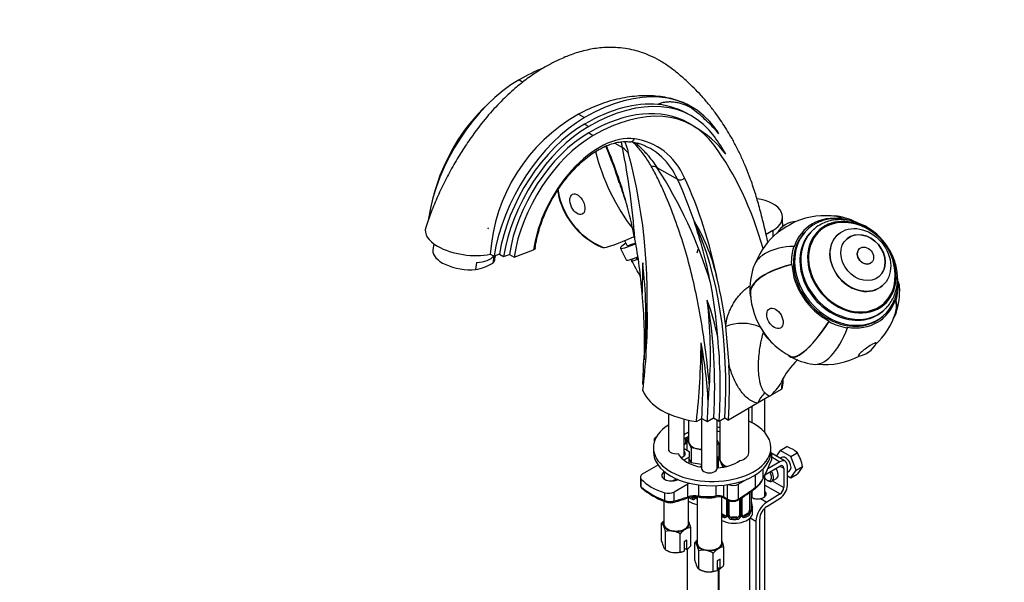
# Paper-space layout 'Layout1' of a CAD drawing. Units: millimetres. Extents: x 0 to 1356, y 0 to 2179.
# Drawn here: x 0 to 377, y 418 to 633 of the extents above; entities that cross this region are included whole.
import ezdxf
from ezdxf import colors
from ezdxf.entities.mleader import LeaderData, LeaderLine
from ezdxf.math import Vec2, Vec3

# ---------------------------------------------------------------- set-up
doc = ezdxf.new("R2010")
doc.units = ezdxf.units.MM
doc.layers.add('DV7_Défaut', color=7, linetype='Continuous')
doc.layers.add('Défaut', color=7, linetype='Continuous')

# ---------------------------------------------------------------- blocks, each defined once
blk = doc.blocks.new('_DOT')
at = {"color": 0}
blk.add_line((0, 0), (-1, 0), dxfattribs=at)
at = {"color": 0, "const_width": 0.333}
blk.add_lwpolyline([(-0.1665, 0, 1), (0.1665, 0, 1)], format="xyb", close=True, dxfattribs=at)
blk = doc.blocks.new('SE6')
at = {"layer": 'DV7_Défaut', "color": 7, "linetype": 'Continuous'}
for p, q in [((191.28, 610.46), (192.81, 609.58)), ((257.48, 600.04), (257.25, 600.17)), ((214.07, 597.31), (216.38, 595.97)), ((257.57, 596.53), (256.85, 596.94)), ((216.38, 593.52), (217.98, 592.6)), ((257.83, 592.91), (256.07, 593.93)), ((217.98, 590.15), (219.74, 589.13)), ((227.95, 586.25), (230.91, 584.55)), ((244.11, 576.93), (252, 572.37)), ((229.36, 573.17), (229.35, 573.17)), ((258.33, 556.44), (258.34, 556.43)), ((292.23, 555.42), (292.23, 557.89)), ((315.08, 557.42), (315.09, 557.19)), ((288.57, 552.78), (285.93, 551.26)), ((288.57, 552.78), (288.57, 550.4)), ((302.31, 553.61), (301.86, 553.23)), ((304.32, 553.36), (303.95, 553.04)), ((306.8, 552.83), (305.91, 552.08)), ((313.62, 551.41), (313.6, 551.39)), ((158.65, 547.68), (158.31, 545.2)), ((231.69, 548.89), (232.55, 547.17)), ((180.27, 543.72), (181.71, 542.9)), ((183.8, 543.68), (181.71, 542.9)), ((183.8, 543.68), (185.39, 542.76)), ((185.39, 542.76), (187.6, 543.58)), ((187.6, 543.58), (189.37, 542.56)), ((189.37, 542.56), (196.89, 545.37)), ((223.4, 546.37), (223.21, 546.28)), ((230.09, 545.94), (232.32, 541.49)), ((259.5, 544.28), (259.95, 545.61)), ((296.5, 546.69), (296.71, 546.58)), ((321.73, 545.83), (321.71, 545.81)), ((175.01, 540.5), (174.63, 537.8)), ((181.68, 542.91), (181.31, 540.29)), ((182.07, 541.87), (182.25, 543.1)), ((236.06, 542.38), (236.16, 542.18)), ((295.61, 539.72), (295.83, 539.68)), ((326.24, 540.47), (326.25, 540.49)), ((330.42, 531.56), (330.44, 531.58)), ((329.85, 523.87), (330.74, 524.62)), ((335.7, 526.23), (335.48, 526.34)), ((330.47, 521.77), (330.85, 522.09)), ((310.05, 517.88), (310.12, 518.08)), ((330.33, 519.69), (330.78, 520.06)), ((270.52, 516.04), (270.47, 516.46)), ((271.72, 501.34), (270.52, 516.04)), ((317.12, 515.5), (317.11, 515.73)), ((292.47, 495.1), (292.44, 496.1)), ((238.96, 493.74), (238.67, 493.91)), ((291.99, 492.04), (287.29, 489.32)), ((291.99, 492.04), (291.93, 493.41)), ((282.69, 486.67), (271.51, 480.21)), ((287.29, 489.32), (282.69, 486.67)), ((285.45, 475.42), (285.45, 488.26)), ((279.26, 467.63), (279.26, 484.69)), ((280.45, 485.38), (280.45, 479.26)), ((248.48, 482.63), (248.48, 469.06)), ((254.48, 466.39), (254.48, 480.57)), ((256.24, 480.17), (256.24, 472.12)), ((259.24, 479.67), (261.28, 480.85)), ((261.21, 480.81), (261.21, 461.71)), ((261.28, 480.85), (263.4, 479.63)), ((263.4, 479.63), (265.84, 481.04)), ((265.84, 481.04), (267.96, 479.81)), ((267.21, 461.71), (267.21, 480.24)), ((267.24, 472.12), (267.24, 480.23)), ((267.96, 479.81), (270.08, 481.04)), ((268.26, 479.98), (268.26, 465.18)), ((270.08, 481.04), (271.51, 480.21)), ((243, 472.63), (243, 471.51)), ((243.88, 473.86), (244.02, 473.94)), ((255.17, 471.53), (255.17, 473.34)), ((255.17, 471.53), (255.6, 471.81)), ((255.6, 473.07), (256.24, 473.44)), ((256.42, 471.3), (255.6, 473.07)), ((255.6, 473.07), (255.6, 468.73)), ((267.24, 472.54), (267.87, 471.18)), ((242.77, 469.67), (242.77, 468.04)), ((254.48, 469.37), (256.47, 468.23)), ((257.25, 469.53), (256.42, 471.3)), ((256.47, 468.23), (256.47, 466.02)), ((260.31, 469.06), (257.25, 469.53)), ((257.25, 469.53), (257.25, 463.82)), ((261.21, 468.92), (260.31, 469.06)), ((267.87, 471.18), (267.21, 470.79)), ((267.87, 471.18), (267.87, 466.28)), ((287.77, 468.04), (287.77, 469.67)), ((291.32, 468.6), (289.81, 466.44)), ((291.32, 468.6), (293.81, 470.03)), ((295.41, 466.24), (291.32, 468.6)), ((256.47, 466.02), (254.46, 464.86)), ((256.47, 463.65), (256.47, 466.02)), ((257.25, 463.82), (256.47, 465.49)), ((267.62, 465.32), (267.21, 465.08)), ((267.62, 466.13), (268.26, 466.5)), ((268.44, 464.36), (267.62, 466.13)), ((267.62, 466.13), (267.62, 461.91)), ((269.27, 462.59), (268.44, 464.36)), ((291.24, 464.26), (286.54, 461.54)), ((288.08, 467.12), (287.58, 466.37)), ((287.74, 467.32), (288.08, 467.12)), ((293.24, 464.46), (287.76, 467.62)), ((288.08, 465.01), (288.08, 467.12)), ((288.08, 466.09), (291.24, 464.26)), ((291.87, 465.94), (291.27, 465.59)), ((295.41, 466.24), (297.89, 467.68)), ((297.45, 460.98), (295.41, 466.24)), ((238.63, 459.6), (243.91, 462.65)), ((247.06, 457.53), (247.06, 460.41)), ((261.21, 463.2), (257.25, 463.82)), ((260.58, 462.27), (261.21, 462.64)), ((267.21, 462.02), (267.44, 461.89)), ((270.51, 462.4), (269.27, 462.59)), ((269.27, 462.59), (269.27, 462.14)), ((284.78, 457.83), (284.78, 461.57)), ((285.5, 459.31), (291.24, 462.62)), ((291.24, 462.62), (292.66, 461.81)), ((292.66, 461.81), (292.66, 454.36)), ((294.07, 455.17), (294.07, 462.62)), ((294.07, 460.28), (294.87, 460.74)), ((295.41, 458.08), (297.45, 460.98)), ((297.45, 460.98), (299.93, 462.42)), ((237.76, 458.38), (237.76, 455.31)), ((238.1, 454.64), (238.1, 457.58)), ((278.64, 457.59), (275.34, 455.69)), ((281.91, 454.48), (281.91, 459.3)), ((285.45, 450.92), (285.45, 459.2)), ((286.29, 457.21), (286.65, 457.01)), ((288.15, 456.86), (289.92, 457.88)), ((288.23, 456.91), (292.66, 454.36)), ((294.07, 458.85), (295.41, 458.08)), ((295.41, 458.08), (297.89, 459.51)), ((255.93, 455.71), (250.65, 452.66)), ((250.65, 449.24), (250.65, 452.66)), ((255.93, 450.86), (255.93, 455.71)), ((260.12, 451.12), (260.12, 455.4)), ((266.79, 451.22), (266.79, 455.08)), ((269.68, 450.79), (269.68, 455.3)), ((271.1, 449.97), (271.1, 455.49)), ((275.34, 449.99), (275.34, 455.69)), ((280.17, 452.9), (280.17, 445.76)), ((280.28, 445.92), (280.28, 452.97)), ((280.31, 446), (280.31, 452.99)), ((280.45, 453.09), (280.45, 450.73)), ((285.45, 455.3), (291.29, 451.93)), ((246.73, 449.22), (246.73, 440.49)), ((246.95, 449.14), (247.28, 449.01)), ((247.16, 449.41), (247.16, 452.35)), ((256.23, 440.49), (256.23, 450.51)), ((258.06, 450.57), (257.73, 450.76)), ((258.06, 450.57), (257.83, 450.44)), ((259.19, 450.56), (259.19, 450.78)), ((259.46, 450.76), (259.46, 433.14)), ((268.96, 433.14), (268.96, 450.69)), ((269.68, 450.79), (271.1, 449.97)), ((269.89, 450.33), (271.31, 449.52)), ((270.7, 449.87), (270.7, 443.9)), ((270.94, 449.73), (270.94, 443.68)), ((271.22, 443.62), (271.22, 449.57)), ((271.76, 443.81), (271.76, 449.32)), ((275.76, 449.92), (275.76, 443.81)), ((276.3, 450.26), (276.3, 443.62)), ((276.57, 443.68), (276.57, 450.43)), ((276.81, 443.9), (276.81, 450.58)), ((279.56, 452.47), (279.56, 445.67)), ((283.77, 450.16), (286.16, 448.78)), ((291.29, 451.93), (286.16, 448.78)), ((286.21, 447.17), (291.34, 450.33)), ((280.76, 444.77), (280.76, 446.24)), ((285.45, 346.31), (285.45, 446.59)), ((270.08, 443.63), (268.96, 444.28)), ((270.08, 443.63), (269.85, 443.5)), ((272.76, 442.99), (272.76, 442.8)), ((274.76, 442.99), (272.76, 442.99)), ((274.76, 442.99), (274.76, 442.8)), ((278.85, 444.45), (277.43, 443.63)), ((277.43, 443.63), (277.66, 443.5)), ((278.85, 444.45), (279.08, 444.31)), ((279.76, 196.56), (279.76, 442.69)), ((279.85, 442.79), (282.06, 441.51)), ((282.06, 441.51), (282.06, 344.76)), ((283.47, 343.95), (283.47, 442.33)), ((245.91, 433.81), (245.91, 440.72)), ((257.06, 432.09), (257.06, 438.99)), ((247.4, 430.59), (247.4, 437.5)), ((252.98, 429.73), (252.98, 436.63)), ((255.55, 434.26), (254.49, 433.65)), ((255.55, 430.63), (255.55, 434.26)), ((247.4, 430.59), (247.95, 430.28)), ((254.49, 430.02), (254.45, 430)), ((254.49, 433.65), (254.49, 430.02)), ((254.49, 431.2), (255.51, 430.61)), ((255.51, 430.61), (255.55, 430.63)), ((255.74, 430.8), (255.74, 332.04)), ((258.63, 426.47), (258.63, 433.37)), ((260.13, 423.25), (260.13, 430.15)), ((269.79, 424.74), (269.79, 431.64)), ((265.71, 422.38), (265.71, 429.29)), ((268.28, 426.91), (267.22, 426.3)), ((267.22, 426.3), (267.22, 422.67)), ((268.28, 423.28), (268.28, 426.91)), ((260.13, 423.25), (260.68, 422.93)), ((267.22, 422.67), (267.18, 422.65)), ((267.22, 423.85), (268.24, 423.26)), ((267.74, 338.97), (267.74, 423.55)), ((267.76, 423.54), (267.76, 196.56)), ((268.24, 423.26), (268.28, 423.28))]:
    blk.add_line(p, q, dxfattribs=at)
for centre, radius, start, end in [((241.44, 570.95), 30.22, 59.3094, 84.2299), ((246.8, 539.22), 66.68, 119.4008, 176.1246), ((239.39, 558.07), 39.25, 37.4679, 61.1103), ((81.34, 524.49), 155.48, 17.4203, 22.9049), ((231.67, 569.99), 16.84, 71.9777, 82.776), ((-37.52, 530.46), 273.82, 3.9988, 11.391), ((29.03, 527.46), 211.38, 354.5915, 15.0856), ((97.66, 482.02), 174.51, 16.9283, 32.9463), ((234.35, 572.69), 28.7, 188.8563, 211.3539), ((308.4, 529.93), 28.5, 80.9611, 113.0113), ((308.4, 529.93), 28.7, 62.4379, 80.9611), ((234.35, 572.69), 28.5, 211.3539, 247.7385), ((197.41, 519.27), 71.37, 11.6841, 31.3832), ((297.89, 547.18), 9.03, 93.4091, 149.2892), ((311.71, 545.42), 10.8, 119.0264, 133.8034), ((315.09, 535.61), 20.26, 354.6312, 86.0038), ((178.47, 546.97), 6.82, 81.8859, 83.2545), ((308.4, 529.93), 28.5, 129.687, 157.8052), ((72.09, 517.18), 166.72, 3.931, 11.1977), ((171.44, 556.51), 18.98, 279.6685, 301.3175), ((68.12, 445.89), 191.68, 27.6955, 29.8438), ((1934.41, 498.15), 1696.26, 178.57317, 178.97111), ((62.25, 519.68), 177.63, 356.0818, 6.6972), ((308.4, 529.93), 28.7, 161.9691, 182.7885), ((100.26, 500.35), 167.53, 3.9485, 11.18), ((308.4, 529.93), 28.5, 182.7885, 213.4726), ((308.4, 529.93), 28.7, 341.9691, 2.7885), ((159.24, 489.23), 110.5, 11.8316, 19.4995), ((87, 505.4), 177.61, 356.0814, 6.6974), ((-36.43, 522.77), 276.95, 353.5167, 359.7488), ((-80.52, 536), 321.37, 353.8677, 357.424), ((308.4, 529.93), 28.5, 313.056, 341.9691), ((308.4, 529.93), 28.5, 213.4726, 242.4379), ((-16.02, 510.95), 277.03, 353.5176, 359.7477), ((109.23, 479.85), 154.69, 2.795, 11.1357), ((320.06, 513.65), 9.03, 278.6599, 332.5702), ((-46.82, 527.2), 286.96, 354.8975, 356.0721), ((319.94, 480.69), 31.55, 133.9882, 153.7636), ((308.4, 529.93), 28.7, 242.4379, 260.9611), ((308.4, 529.93), 28.5, 264.146, 298.174), ((277.04, 502.41), 16.62, 308.0767, 331.9963), ((300.57, 493.36), 8.64, 163.218, 179.6639), ((-22.24, 512.93), 287.12, 354.8981, 356.072), ((353.1, 579.73), 111.83, 232.822, 233.9435), ((258.95, 466.65), 5.93, 124.7633, 130.652), ((197.42, 544.24), 93.09, 307.8077, 308.2744), ((290.51, 459.6), 10.95, 47.5652, 72.4348), ((286.33, 460.16), 13.79, 9.4027, 33.0093), ((288.43, 468.33), 12.94, 317.0106, 332.7816), ((226.43, 509.59), 57.99, 294.95, 296.3568), ((276.76, 461.36), 8.81, 304.6721, 334.7424), ((276.31, 462.2), 9.53, 305.9538, 332.726), ((239.1, 455.25), 1.32, 177.5982, 233.3748), ((257.13, 477.14), 29.47, 229.7752, 250.2248), ((256.24, 474.9), 27.39, 229.1621, 250.1863), ((236.41, 513.34), 74.64, 301.271, 307.4605), ((249.17, 454.67), 5.63, 249.0847, 285.2723), ((248.76, 452.24), 3.56, 245.3871, 262.1194), ((238.96, 495), 47.66, 283.6075, 290.4), ((258.59, 441.16), 9.64, 80.9048, 108.1646), ((258.63, 441.54), 9.7, 81.1599, 106.1111), ((258.04, 450.79), 0.972, 242.8666, 320.2121), ((258.11, 451.13), 0.746, 247.8303, 300.0746), ((258.14, 450.61), 0.779, 325.2937, 1.0277), ((260.29, 450.58), 1.1, 180.837, 209.4908), ((260.82, 450.9), 1.72, 210.2871, 216.9772), ((263.13, 473.54), 22.62, 262.3311, 279.2927), ((263.18, 470.4), 19.9, 261.169, 279.9577), ((267.66, 445.9), 4.96, 63.2928, 101.7886), ((267.6, 446.64), 4.65, 63.3069, 100.0287), ((273.21, 454.07), 4.6, 242.7591, 297.6747), ((273.22, 452.88), 3.84, 240.5259, 300.0363), ((249.27, 452.58), 3.99, 255.4137, 282.9317), ((277.81, 445.54), 2.32, 313.1842, 351.2464), ((277.27, 445.79), 2.89, 348.0493, 359.4931), ((281.57, 445.88), 1.29, 178.1771, 196.676), ((282.8, 448.75), 2.5, 179.6947, 190.7585), ((281.25, 445.95), 0.942, 176.3813, 194.4362), ((294.93, 451.05), 14.86, 190.7479, 196.394), ((252.59, 435.23), 8.65, 132.7051, 140.6435), ((270.06, 443.85), 0.972, 242.8666, 320.2121), ((270.13, 444.19), 0.746, 247.8303, 300.0746), ((270.16, 443.67), 0.779, 325.2937, 1.0277), ((272.31, 443.64), 1.1, 180.837, 209.4908), ((272.85, 443.96), 1.72, 210.2871, 265.0453), ((272.94, 444), 1.21, 206.8319, 261.5389), ((274.59, 443.99), 1.2, 278.249, 333.3802), ((274.67, 443.96), 1.72, 274.9548, 329.7127), ((275.2, 443.64), 1.1, 330.5042, 359.168), ((277.35, 443.67), 0.779, 178.9659, 214.7127), ((277.46, 443.85), 0.972, 219.7872, 297.134), ((277.07, 443.85), 0.258, 167.2768, 222.6596), ((277.38, 444.18), 0.735, 240.0772, 292.8078), ((244.63, 438.97), 2.16, 20.8294, 53.9091), ((233.09, 433.97), 14.74, 13.8379, 23.032), ((249.26, 431.19), 6.58, 81.8375, 106.3757), ((248.75, 429.74), 8.08, 58.494, 79.7725), ((259.66, 431.15), 8.65, 122.4866, 140.6435), ((257.03, 435.04), 3.95, 89.4979, 120.5021), ((243.45, 435.7), 14.01, 13.5967, 23.2732), ((260.22, 437.34), 14.74, 193.8379, 203.032), ((265.32, 427.89), 8.65, 132.7051, 140.6435), ((256.17, 428.35), 14.01, 13.5967, 23.2732), ((248.67, 432.34), 2.16, 200.8294, 233.9091), ((251.62, 437.48), 8.08, 238.494, 259.7725), ((253.01, 433.68), 3.95, 269.4978, 291.9714), ((249.41, 438.51), 9.99, 307.948, 320.0184), ((257.36, 431.62), 2.16, 20.8294, 53.9091), ((245.82, 426.62), 14.74, 13.8379, 23.032), ((261.98, 423.84), 6.58, 81.8375, 106.3757), ((261.48, 422.4), 8.08, 58.494, 79.7725), ((272.39, 423.8), 8.65, 122.4866, 140.6435), ((269.75, 427.69), 3.95, 89.4979, 120.5021), ((251.12, 436.04), 6.58, 261.8375, 286.3757), ((272.95, 429.99), 14.74, 193.8379, 203.032), ((261.4, 424.99), 2.16, 200.8294, 233.9091), ((264.35, 430.14), 8.08, 238.494, 259.7725), ((265.74, 426.33), 3.95, 269.4978, 291.9714), ((262.14, 431.16), 9.99, 307.948, 320.0184), ((263.85, 428.69), 6.58, 261.8375, 286.3757)]:
    blk.add_arc(centre, radius, start, end, dxfattribs=at)
for centre, major_axis, ratio, start_param, end_param in [((191.28, 543.36), (-41.09, -71.17), 0.57735, 3.768447, 3.926991), ((191.28, 569.68), (-24.97, -43.25), 0.57735, 3.926991, 5.307192), ((216.38, 528.87), (-41.09, -71.17), 0.57735, 2.891082, 3.926991), ((217.98, 527.95), (-39.59, -68.57), 0.57735, 2.891065, 3.926991), ((187.92, 571.8), (21.87, 37.87), 0.57735, 1.075652, 2.02188), ((216.38, 528.87), (39.59, 68.57), 0.57735, 0.259768, 0.785398), ((217.98, 527.95), (-38.09, -65.98), 0.57735, 3.141593, 3.926991), ((219.74, 526.93), (-38.09, -65.98), 0.57735, 2.891065, 3.926991), ((189.69, 570.6), (23.47, 40.66), 0.57735, 1.219837, 1.921755), ((216.38, 555.19), (-24.97, -43.25), 0.57735, 3.926991, 5.307192), ((216.38, 555.19), (23.47, 40.66), 0.57735, 0.785398, 2.164573), ((217.98, 554.27), (23.47, 40.66), 0.57735, 0.785398, 2.164573), ((217.98, 554.45), (-21.87, -37.87), 0.57735, 3.926991, 5.30973), ((219.74, 553.43), (21.87, 37.87), 0.57735, 0.785398, 2.168138), ((222.02, 555.11), (-18.01, -31.2), 0.57735, 3.370678, 5.334697), ((154.46, 447.82), (91.8, 159), 0.57735, -0.321296, -0.250528), ((193.93, 500.54), (59.55, 103.14), 0.57735, -0.286564, -0.250511), ((21.16, 374.38), (154.88, 268.25), 0.57735, -0.469402, -0.40741), ((234.06, 588.68), (0.28, 1.98), 0.795165, 3.146121, 4.401644), ((209.65, 524.99), (-34.58, -59.9), 0.57735, 2.754895, 3.370678), ((208.24, 525.81), (-33.58, -58.17), 0.57735, 3.008142, 3.287056), ((107.77, 385.68), (130.12, 225.37), 0.57735, 5.774322, 6.032657), ((234.35, 572.69), (12.03, -26.06), 0.334016, 4.156433, 5.367667), ((221.13, 574.15), (14.89, 1.82), 0.89243, 0.53411, 0.751153), ((208.24, 525.81), (-33.58, -58.17), 0.57735, 2.754895, 3.008142), ((234.33, 566.53), (12.38, 8.47), 0.553285, 0.378647, 0.595689), ((21.17, 374.38), (154.88, 268.25), 0.57735, -0.58089, -0.469402), ((253.31, 573.75), (1.82, 0.84), 0.756206, 3.631559, 5.202355), ((50.16, 357.64), (154.88, 268.25), 0.57735, -0.469402, -0.386697), ((51.57, 356.83), (155.88, 269.99), 0.57735, -0.578294, -0.386697), ((234.35, 572.69), (24.51, 14.93), 0.996325, 2.749974, 3.767694), ((234.35, 572.69), (24.34, 14.83), 0.996325, 2.739502, 3.141593), ((279.73, 557.89), (-12.5, 0), 0.57735, 2.356194, 4.493537), ((316.1, 536.46), (14.66, -17.27), 0.812024, 2.383965, 3.605695), ((308.4, 529.93), (-4.51, -28.34), 0.423985, 2.953728, 3.272088), ((50.15, 357.65), (154.88, 268.25), 0.57735, -0.580891, -0.469402), ((114.87, 404.04), (110.02, 190.57), 0.57735, 5.427481, 5.895375), ((293.75, 553.99), (-3.62, -2.2), 0.033279, 3.364876, 6.059902), ((316.54, 536.84), (-14.23, 16.77), 0.812024, 6.136423, 6.283185), ((317.88, 537.97), (-12.23, 14.41), 0.812024, 5.964464, 6.245148), ((318.77, 538.73), (-12.23, 14.42), 0.812024, 4.991927, 6.283185), ((318.77, 538.73), (-12.23, 14.41), 0.812024, 5.000621, 6.283185), ((318.77, 538.73), (-11.97, 14.11), 0.812024, 5.61285, 6.283185), ((308.4, 529.93), (-4.48, -28.15), 0.423985, 2.94842, 3.141593), ((171.23, 550.92), (15.84, -2.22), 0.468323, 3.041941, 3.997839), ((171.64, 553.86), (7.92, -1.11), 0.468323, 0.176177, 0.255495), ((316.1, 536.46), (-14.23, 16.77), 0.812024, 0, 3.141593), ((316.54, 536.84), (-14.23, 16.77), 0.812024, 0.020373, 2.725867), ((317.21, 537.4), (-13.26, 15.63), 0.812024, 0, 3.141593), ((317.59, 537.73), (-13.26, 15.63), 0.812024, 0.008745, 3.141593), ((318.77, 538.73), (-12.23, 14.41), 0.812024, 0, 4.424157), ((318.77, 538.73), (-12.23, 14.42), 0.812024, 0, 4.432851), ((318.77, 538.73), (-11.97, 14.11), 0.812024, 0, 3.811928), ((316.54, 536.84), (-14.23, 16.77), 0.812024, 0, 0.020373), ((317.88, 537.97), (-11.97, 14.11), 0.812024, 0, 0.244867), ((322.01, 541.47), (8.41, -9.91), 0.812024, 3.141593, 6.283185), ((323.05, 542.36), (-6.15, 7.24), 0.812024, 3.141593, 6.283185), ((242.67, 556.01), (-19.24, -9.6), 0.085347, 0.074606, 1.143063), ((244.19, 552.98), (-14.09, -7.03), 0.085347, 5.683294, 6.283185), ((244.19, 552.98), (-14.09, -7.03), 0.085347, 0, 0.896318), ((244.19, 552.98), (-11.63, -5.81), 0.085347, 0, 0.719656), ((170.19, 543.54), (11.88, -1.67), 0.468323, 3.141593, 5.15993), ((171.23, 550.92), (15.84, -2.22), 0.468323, 3.997839, 5.384113), ((308.4, 529.93), (27.29, -8.88), 0.521891, 2.183704, 3.141593), ((316.1, 536.46), (-14.82, 17.47), 0.812024, 0.464103, 0.813168), ((323.97, 543.14), (-2.26, 2.67), 0.812024, 0, 3.141593), ((170.57, 546.24), (11.88, -1.67), 0.468323, 5.15993, 5.982205), ((170.19, 543.54), (-11.88, 1.67), 0.468323, 2.840613, 3.141593), ((246.41, 548.52), (-14.09, -7.03), 0.085347, 0, 0.772847), ((246.9, 547.54), (12.53, 6.25), 0.085347, 2.822367, 3.728508), ((246.9, 547.54), (10.74, 5.36), 0.085347, 3.141593, 3.423486), ((308.4, 529.93), (28.67, 1.4), 0.401067, 2.013767, 3.270601), ((308.4, 529.93), (28.47, 1.39), 0.401067, 2.008459, 3.141593), ((316.1, 536.46), (14.66, -17.27), 0.812024, 3.954761, 5.176492), ((116.29, 403.22), (110.02, 190.57), 0.57735, -0.65019, -0.541931), ((316.1, 536.46), (14.82, -17.47), 0.812024, 0.464103, 0.813168), ((308.4, 529.93), (-28.67, -1.4), 0.401067, 3.141593, 3.307024), ((85.89, 420.77), (108.53, 187.98), 0.57735, -0.819781, -0.673544), ((112.75, 405.27), (108.53, 187.98), 0.57735, -0.856676, -0.593138), ((316.1, 536.46), (-14.66, 17.27), 0.812024, 2.383965, 3.605695), ((316.54, 536.84), (-14.23, 16.77), 0.812024, 2.725867, 3.565657), ((317.88, 537.97), (-12.23, 14.41), 0.812024, 3.17963, 3.460314), ((308.4, 529.93), (-27.29, 8.88), 0.521891, 3.002991, 3.476961), ((308.4, 529.93), (-27.1, 8.82), 0.521891, 3.141593, 3.482269), ((317.88, 537.97), (-11.97, 14.11), 0.812024, 2.896726, 3.141593), ((317.59, 537.73), (-13.26, 15.63), 0.812024, 3.141593, 3.173711), ((277.5, 511.92), (-9.98, 0.68), 0.528006, 4.083031, 5.522863), ((308.4, 529.93), (13.28, 25.44), 0.261242, 3.019197, 4.35945), ((308.4, 529.93), (13.19, 25.27), 0.261242, 3.141593, 4.364758), ((316.1, 536.46), (14.82, -17.47), 0.812024, 5.176492, 5.525557), ((296.34, 519.69), (-10.19, 12.01), 0.812024, 1.340039, 1.801554), ((308.4, 529.93), (4.51, 28.34), 0.423985, 3.141593, 4.246985), ((110.63, 406.49), (106.81, 185), 0.57735, -0.857825, -0.691152), ((114.87, 404.04), (108.53, 187.98), 0.57735, -0.856676, -0.673548), ((324.66, 507.24), (3.45, 2.47), 0.137066, 0, 3.404865), ((324.66, 507.24), (3.45, 2.47), 0.137066, 6.019913, 6.283185), ((88.02, 419.55), (106.81, 185), 0.57735, -0.857825, -0.814337), ((116.29, 403.22), (110.02, 190.57), 0.57735, -0.855705, -0.738714), ((265.27, 494.99), (-27.2, 0), 0.57735, 2.952874, 3.148628), ((265.27, 494.99), (-27.2, 0), 0.57735, 0.223687, 1.347109), ((289.76, 482.59), (1.7, 9.85), 0.798695, 0.766621, 1.285128), ((112.75, 405.27), (106.81, 185), 0.57735, -0.857825, -0.814326), ((265.27, 469.67), (22.5, 0), 0.57735, 0, 0.900053), ((265.27, 469.67), (22.5, 0), 0.57735, 2.413071, 6.283185), ((265.27, 469.67), (13.65, 0), 0.57735, -3.98898, -3.800972), ((265.27, 469.67), (13.65, 0), 0.57735, 1.350312, 1.426378), ((265.27, 468.04), (13.65, 0), 0.57735, 1.350312, 1.426378), ((246, 472.63), (3, 0), 0.57735, 2.356194, 3.469806), ((265.27, 468.04), (13.65, 0), 0.57735, -3.98898, -3.800972), ((246.23, 521.71), (-34.48, -59.71), 0.57735, 0.955568, 0.969783), ((254.46, 471.94), (-0.621, 0.784), 0.461711, 3.141111, 3.850336), ((261.74, 472.12), (5.5, 0), 0.57735, 3.141593, 3.403392), ((261.74, 472.12), (-5.5, 0), 0.57735, 3.045969, 3.141593), ((265.27, 468.04), (22.5, 0), 0.57735, 3.141593, 6.283185), ((251.48, 469.06), (3, 0), 0.57735, 3.141593, 4.957809), ((251.48, 467.43), (3.5, 0), 0.57735, 0, 0.5411), ((261.74, 472.12), (-5.5, 0), 0.57735, 0.261799, 1.308997), ((261.74, 472.12), (5.5, 0), 0.57735, 4.45059, 4.616766), ((265.27, 469.67), (13.65, 0), 0.57735, 3.436759, 4.417223), ((251.48, 467.43), (3.5, 0), 0.57735, 5.303424, 6.283185), ((265.27, 469.67), (13.65, 0), 0.57735, 4.854948, 5.599778), ((273.76, 465.18), (5.5, 0), 0.57735, 3.141593, 3.403392), ((273.76, 465.18), (-5.5, 0), 0.57735, 0.261799, 1.01611), ((273.76, 467.63), (-5.5, 0), 0.57735, 1.962418, 3.141593), ((278.71, 503.3), (-17.16, -69.43), 0.292876, 0.931257, 1.060677), ((291.24, 460.99), (-2, -3.46), 0.57735, 2.356194, 3.926991), ((293.37, 463.34), (-1.5, 2.6), 0.57735, 3.141593, 6.283185), ((240.4, 464.68), (-4.97, 0), 0.57735, -3.926991, -3.743017), ((249.71, 459.06), (3.75, 0), 0.57735, 2.404617, 5.449365), ((264.21, 461.71), (-3, 0), 0.57735, 0, 3.141593), ((261.74, 464.78), (-7, 0), 0.57735, -3.81432, -3.713428), ((286.29, 459.26), (-1.25, 2.17), 0.57735, 1.857955, 4.890577), ((286.65, 459.46), (1.5, -2.6), 0.57735, 0, 1.719044), ((288.42, 460.48), (-1.5, 2.6), 0.57735, 3.141593, 4.860637), ((291.24, 460.99), (-1, -1.73), 0.57735, 2.356194, 3.926991), ((240.74, 458.38), (2.98, 0), 0.57735, 2.356194, 3.624517), ((257.14, 463.35), (-21.51, 0), 0.57735, 0.482925, 1.087871), ((255.77, 516.2), (-34.48, -59.71), 0.57735, 0.663315, 0.700243), ((286.65, 459.46), (1.5, -2.6), 0.57735, 5.497787, 6.283185), ((238.98, 454.91), (0.681, 0.732), 0.775574, 2.497292, 3.161431), ((248.54, 453.88), (2.98, 0), 0.57735, 4.229464, 5.497787), ((259.45, 453.68), (4.97, 0), 0.57735, -4.110964, -3.926991), ((273.22, 456.91), (3, 0), 0.57735, 4.056801, 5.497787), ((274.16, 505.59), (-34.48, -59.71), 0.57735, 0.809736, 0.945035), ((282.95, 451.86), (-3, -0.09), 0.595759, -0.602989, -0.510153), ((281.2, 454.89), (-0.607, 0.795), 0.478234, 3.141075, 3.858956), ((282.95, 451.86), (-3, -0.09), 0.595759, 1.831975, 3.709974), ((291.24, 453.54), (1, 1.73), 0.57735, 3.959425, 5.497787), ((291.24, 453.54), (-2, -3.46), 0.57735, 0.817832, 2.356194), ((247.62, 449.92), (0.365, 0.931), 0.321538, 2.272604, 3.183272), ((249.94, 449.65), (-0.231, 0.973), 0.717014, 3.135314, 4.117598), ((264.43, 511.2), (-34.48, -59.71), 0.57735, 0.498797, 0.610136), ((255.23, 451.26), (-0.349, 0.937), 0.669176, 3.142113, 4.03139), ((261.74, 451.71), (-7, 0), 0.57735, 0.666242, 1.239766), ((261.74, 453.18), (-7, 0), 0.57735, 0.709696, 0.937499), ((261.74, 453.51), (-6.6, 0), 0.57735, 0.835709, 0.937499), ((257.83, 450.11), (-0.156, -0.368), 0.483207, 3.861676, 5.432473), ((258.06, 451.39), (-0.5, 0.866), 0.57735, 2.356194, 3.141593), ((258.95, 450.38), (0.333, -0.222), 0.670791, 3.121868, 4.652076), ((259.34, 450.77), (-0.4, 0), 0.57735, 1.19915, 1.879851), ((259.47, 450.25), (-0.355, -0.185), 0.387288, 0.98259, 1.337126), ((260.25, 451.69), (0.13, 0.991), 0.072672, 2.195371, 3.104172), ((260.25, 451.69), (0.13, 0.991), 0.072672, 3.104172, 3.182687), ((264.21, 453.14), (-4.75, 0), 0.57735, 1.346239, 2.164162), ((266.47, 451.76), (-0.167, 0.986), 0.281364, 3.122866, 3.182147), ((266.47, 451.76), (-0.167, 0.986), 0.281364, 3.182147, 4.078106), ((270.39, 451.2), (0.5, 0.866), 0.57735, 2.356194, 3.141593), ((271.81, 450.38), (0.5, 0.866), 0.57735, 2.356194, 3.141593), ((271.81, 450.38), (0.5, 0.866), 0.57735, 3.141593, 3.163857), ((274.64, 450.4), (-0.518, 0.855), 0.563129, 3.13624, 3.915114), ((282.95, 450.23), (-3, -0.09), 0.595759, 3.598718, 3.709974), ((278.85, 445.26), (0.5, 0.866), 0.57735, 3.926991, 5.051274), ((278.85, 445.26), (0.5, 0.866), 0.57735, 5.051274, 5.497787), ((279.74, 445.28), (0.392, -0.078), 0.178244, 4.04041, 5.925586), ((279.8, 445.85), (0.4, 0), 0.57735, 4.053773, 5.869434), ((279.91, 446), (-0.4, 0), 0.57735, 2.769946, 3.141593), ((280.28, 445.66), (0.387, -0.103), 0.80707, 0.211083, 1.781879), ((279.96, 448.2), (-0.395, -0.063), 0.166114, 2.62932, 3.429422), ((280.28, 446.82), (-0.387, -0.103), 0.80707, 2.93051, 4.436462), ((273.76, 446.57), (-6.6, 0), 0.57735, 3.017713, 3.265472), ((279.91, 446), (-0.4, 0), 0.57735, 3.141593, 3.162359), ((279.96, 445.59), (-0.381, -0.123), 0.86268, 2.555043, 3.150788), ((273.76, 446.24), (-7, 0), 0.57735, 2.989492, 3.293694), ((286.3, 443.96), (3, 5.2), 0.57735, 0.817832, 2.356194), ((286.3, 443.96), (-2, -3.46), 0.57735, 3.959425, 5.497787), ((251.48, 440.49), (5, 0), 0.57735, 2.824032, 3.403392), ((251.48, 440.49), (5, 0), 0.57735, 0.261799, 0.31756), ((273.76, 444.77), (-7, 0), 0.57735, 0.816008, 3.141593), ((273.76, 446.57), (-6.6, 0), 0.57735, 0.757352, 0.937499), ((273.76, 446.24), (-7, 0), 0.57735, 0.816008, 0.937499), ((269.85, 443.17), (-0.156, -0.368), 0.483207, 3.861676, 5.432473), ((270.08, 444.45), (-0.5, 0.866), 0.57735, 2.356194, 3.141593), ((270.97, 443.44), (0.333, -0.222), 0.670791, 3.121868, 4.652076), ((271.1, 443.9), (0.4, 0), 0.57735, 3.141593, 4.298637), ((271.36, 443.83), (-0.4, 0), 0.57735, 1.19915, 3.01481), ((271.49, 443.31), (-0.355, -0.185), 0.387288, 0.98259, 2.867767), ((272.76, 443.81), (1, 0), 0.816497, 3.141593, 3.588106), ((272.76, 443.81), (1, 0), 0.816497, 3.588106, 4.712389), ((272.76, 442.48), (-0.035, -0.398), 0.123712, 3.762557, 5.333353), ((273.76, 446.24), (7, 0), 0.57735, 4.560288, 4.86449), ((273.76, 446.57), (-6.6, 0), 0.57735, 1.418695, 1.722897), ((274.76, 443.81), (1, 0), 0.816497, 4.712389, 5.836672), ((274.76, 442.48), (0.035, -0.398), 0.123712, 0.949832, 2.520628), ((274.76, 443.81), (1, 0), 0.816497, 5.836672, 6.283185), ((276.02, 443.31), (0.355, -0.185), 0.387288, 3.415419, 5.300595), ((276.15, 443.83), (0.4, 0), 0.57735, 3.268375, 5.084035), ((276.41, 443.9), (-0.4, 0), 0.57735, 1.984548, 3.141593), ((276.54, 443.44), (-0.333, -0.222), 0.670791, 1.631109, 3.169684), ((277.43, 444.45), (0.5, 0.866), 0.57735, 3.172206, 3.926991), ((273.76, 446.57), (6.6, 0), 0.57735, 5.345686, 5.649888), ((277.66, 443.17), (0.156, -0.368), 0.483207, 0.850713, 2.421509), ((273.76, 446.24), (7, 0), 0.57735, 5.345686, 5.649888), ((279.08, 443.99), (0.247, -0.314), 0.658162, 0.696863, 2.267659), ((251.48, 440.49), (-5, 0), 0.57735, 0.261799, 1.308997), ((251.48, 440.49), (-4.75, 0), 0.57735, 0, 3.141593), ((251.48, 440.49), (-5, 0), 0.57735, 1.308997, 2.356194), ((251.48, 440.49), (-5, 0), 0.57735, 2.356194, 3.403392), ((264.21, 433.14), (5, 0), 0.57735, 2.824032, 3.403392), ((264.21, 433.14), (-5, 0), 0.57735, 2.356194, 3.403392), ((264.21, 433.14), (5, 0), 0.57735, 0.261799, 0.31756), ((251.48, 432.32), (-5, 0), 0.57735, 0.785398, 1.308997), ((251.48, 432.32), (-5, 0), 0.57735, 1.308997, 2.205626), ((264.21, 433.14), (-5, 0), 0.57735, 0.261799, 1.308997), ((264.21, 433.14), (-4.75, 0), 0.57735, 0, 3.141593), ((264.21, 433.14), (-5, 0), 0.57735, 1.308997, 2.356194), ((264.21, 424.97), (-5, 0), 0.57735, 0.785398, 1.308997), ((264.21, 424.97), (-5, 0), 0.57735, 1.308997, 2.205626)]:
    blk.add_ellipse(centre, major_axis=major_axis, ratio=ratio, start_param=start_param, end_param=end_param, dxfattribs=at)
for centre, major_axis, ratio in [((213.66, 562.81), (1.83, -3.82), 0.581624), ((322.03, 541.49), (-8.41, 9.91), 0.812024), ((323.07, 542.38), (-6.15, 7.24), 0.812024), ((323.99, 543.16), (-2.26, 2.67), 0.812024), ((289.32, 519.13), (2.09, -3.69), 0.628064)]:
    blk.add_ellipse(centre, major_axis=major_axis, ratio=ratio, dxfattribs=at)
for points, knots in [([(286.67, 548.03), (286.61, 548.3), (286.01, 551.04), (284.92, 555.81), (283.24, 562.15), (281.51, 568.04), (279.74, 573.17), (277.9, 577.75), (276.12, 581.73), (274.18, 585.6), (272.22, 589.14), (270.33, 592.24), (268.43, 595.12), (266.29, 598.13), (263.81, 601.3), (261.11, 604.41), (258.39, 607.27), (255.54, 610), (252.37, 612.72), (248.98, 615.37), (245.24, 617.85), (241.7, 619.64), (238.39, 620.92), (235.22, 621.84), (231.88, 622.5), (227.5, 622.93), (222.34, 622.78), (217.57, 621.96), (213.91, 620.97), (211.34, 620.11), (208.9, 619.16), (206.3, 617.98), (203.01, 616.4), (198.98, 614.07), (194.42, 610.97), (189.46, 607), (184.25, 602.13), (178.76, 596.12), (173.88, 589.84), (169.7, 583.67), (166.24, 577.97), (163.02, 572), (160.13, 565.94), (157.55, 559.72), (156.29, 556.04), (155.56, 553.87)], [0, 0, 0, 0, 0.004275, 0.042641, 0.076362, 0.106637, 0.138898, 0.161389, 0.184453, 0.207917, 0.230323, 0.24928, 0.266776, 0.286533, 0.309599, 0.332938, 0.354784, 0.375404, 0.399399, 0.423757, 0.445751, 0.465352, 0.481606, 0.495893, 0.512474, 0.531426, 0.560732, 0.588899, 0.603729, 0.617151, 0.629164, 0.642546, 0.660284, 0.682583, 0.709489, 0.736798, 0.767521, 0.801436, 0.838172, 0.863975, 0.890579, 0.917745, 0.945214, 0.97272, 1, 1, 1, 1]), ([(257.26, 600.16), (257.14, 600.24), (257.02, 600.31), (256.03, 600.86), (255.07, 601.32), (253.14, 602.13), (252.14, 602.49), (249.05, 603.43), (246.86, 603.87), (242.25, 604.37), (239.82, 604.42), (234.88, 604.12), (232.35, 603.77), (228.47, 602.95), (227.14, 602.64), (224.57, 601.84), (223.28, 601.38), (219.37, 599.87), (216.74, 598.68), (214.07, 597.31)], [0, 0, 0, 0, 0.011879, 0.011879, 0.094222, 0.094222, 0.176566, 0.176566, 0.341253, 0.341253, 0.505939, 0.505939, 0.670626, 0.670626, 0.75297, 0.75297, 0.835313, 0.835313, 1, 1, 1, 1]), ([(267.88, 589.76), (267.13, 590.63), (266.36, 591.49), (264.78, 593.14), (263.97, 593.94), (262.32, 595.5), (261.47, 596.25), (259.76, 597.71), (258.88, 598.42), (257.76, 599.26), (257.54, 599.42), (257.08, 599.74), (256.85, 599.9), (256.37, 600.17), (256.12, 600.28), (255.61, 600.51), (255.36, 600.61), (254.59, 600.92), (254.07, 601.11), (253.01, 601.44), (252.46, 601.57), (251.35, 601.79), (250.77, 601.86), (249.6, 601.96), (248.99, 601.97), (248.06, 601.92), (247.75, 601.9), (247.12, 601.82), (246.8, 601.77), (246.15, 601.63), (245.82, 601.54), (245.32, 601.38), (245.16, 601.32), (244.82, 601.18), (244.65, 601.1), (244.48, 601.01)], [0, 0, 0, 0, 0.125, 0.125, 0.25, 0.25, 0.375, 0.375, 0.5, 0.5, 0.53125, 0.53125, 0.5625, 0.5625, 0.59375, 0.59375, 0.625, 0.625, 0.6875, 0.6875, 0.75, 0.75, 0.8125, 0.8125, 0.875, 0.875, 0.90625, 0.90625, 0.9375, 0.9375, 0.96875, 0.96875, 0.984375, 0.984375, 1, 1, 1, 1]), ([(197.46, 545.92), (197.52, 546.38), (197.71, 547.75), (198.25, 550.4), (199.14, 553.64), (200.28, 556.94), (201.66, 560.22), (203.25, 563.46), (205.05, 566.61), (207.02, 569.64), (209.16, 572.51), (211.42, 575.19), (213.78, 577.65), (216.23, 579.85), (218.71, 581.79), (221.21, 583.43), (223.69, 584.76), (226.12, 585.77), (228.48, 586.45), (230.71, 586.81), (232.51, 586.84), (233.43, 586.74), (233.78, 586.69)], [0, 0, 0, 0, 0.021543, 0.074414, 0.12737, 0.180394, 0.233474, 0.286594, 0.339735, 0.392878, 0.445999, 0.499076, 0.552092, 0.605028, 0.657869, 0.710607, 0.763247, 0.815822, 0.86839, 0.921062, 0.974055, 1, 1, 1, 1]), ([(230.91, 584.55), (230.79, 585.09), (230.73, 585.56), (230.57, 586.26), (230.52, 586.48), (230.46, 586.7)], [0, 0, 0, 0, 0.675664, 0.675664, 1, 1, 1, 1]), ([(231.75, 586.83), (231.92, 586.46), (232.08, 586.07), (232.41, 585.17), (232.58, 584.66), (232.87, 583.6), (232.98, 583.06), (233.12, 582.48)], [0, 0, 0, 0, 0.286717, 0.286717, 0.6433585, 0.6433585, 1, 1, 1, 1]), ([(241.96, 577.38), (241.55, 578.11), (241.09, 578.84), (240.17, 580.26), (239.7, 580.94), (238.24, 582.94), (237.21, 584.19), (235.76, 585.75), (235.4, 586.12), (235.03, 586.48)], [0, 0, 0, 0, 0.215105, 0.215105, 0.43021, 0.43021, 0.860419, 0.860419, 1, 1, 1, 1]), ([(235.94, 586.3), (236.34, 585.94), (236.74, 585.58), (238.44, 583.98), (239.66, 582.67), (241.41, 580.6), (241.98, 579.89), (243.07, 578.43), (243.62, 577.68), (244.11, 576.93)], [0, 0, 0, 0, 0.13066, 0.13066, 0.56533, 0.56533, 0.782665, 0.782665, 1, 1, 1, 1]), ([(264.2, 493.26), (263.53, 501.11), (262.6, 508.77), (261.09, 518.1), (260.77, 519.96), (260.09, 523.64), (259.74, 525.47), (258.62, 530.91), (257.82, 534.47), (256.04, 541.47), (255.06, 544.91), (252.95, 551.69), (251.8, 555.02), (249.35, 561.57), (248.03, 564.79), (245.9, 569.55), (245.17, 571.13), (243.63, 574.26), (242.82, 575.82), (241.96, 577.38)], [0, 0, 0, 0, 0.25, 0.25, 0.3125, 0.3125, 0.375, 0.375, 0.5, 0.5, 0.625, 0.625, 0.75, 0.75, 0.875, 0.875, 0.9375, 0.9375, 1, 1, 1, 1]), ([(229.35, 573.17), (229.28, 573.21), (229.25, 573.2), (229.22, 573.15), (229.21, 573.12), (229.2, 573.02), (229.2, 572.94), (229.24, 572.7), (229.28, 572.52), (229.42, 571.97), (229.54, 571.58), (229.92, 570.39), (230.2, 569.57), (231.06, 567.04), (231.66, 565.28), (232.3, 563.3), (232.35, 563.12), (232.41, 562.95)], [0, 0, 0, 0, 0.014914, 0.014914, 0.029828, 0.029828, 0.059657, 0.059657, 0.119313, 0.119313, 0.238627, 0.238627, 0.477253, 0.477253, 0.954506, 0.954506, 1, 1, 1, 1]), ([(318.47, 556.49), (317.78, 556.69), (316.19, 557.07), (313.73, 557.36), (311.13, 557.3), (308.64, 556.89), (306.38, 556.15), (305.17, 555.52), (304.53, 555.17)], [0, 0, 0, 0, 0.142879, 0.32194, 0.500641, 0.678807, 0.856298, 1, 1, 1, 1]), ([(331.25, 522.51), (331.54, 522.76), (332.35, 523.46), (333.56, 525.04), (334.74, 527.11), (335.61, 529.39), (336.14, 531.83), (336.32, 534.38), (336.15, 536.99), (335.63, 539.63), (334.78, 542.23), (333.59, 544.75), (332.11, 547.14), (330.35, 549.36), (328.34, 551.36), (326.13, 553.1), (323.76, 554.56), (321.26, 555.69), (318.68, 556.48), (316.08, 556.91), (313.5, 556.97), (311.02, 556.65), (308.6, 555.96), (307.26, 555.28), (306.47, 554.87)], [0, 0, 0, 0, 0.020088, 0.065505, 0.110937, 0.156536, 0.202407, 0.248591, 0.295072, 0.341794, 0.388694, 0.435714, 0.482813, 0.529968, 0.577171, 0.624416, 0.671699, 0.719002, 0.766284, 0.813485, 0.860516, 0.907282, 0.953704, 1, 1, 1, 1]), ([(197.45, 545.92), (197.44, 545.82), (197.39, 545.72), (197.22, 545.53), (197.07, 545.44), (196.89, 545.37)], [0, 0, 0, 0, 0.453939, 0.453939, 1, 1, 1, 1]), ([(335.22, 526.52), (335.38, 526.93), (335.81, 528), (336.25, 530.14), (336.46, 532.73), (336.35, 534.71), (336.21, 535.8), (336.19, 535.98)], [0, 0, 0, 0, 0.130346, 0.400549, 0.671698, 0.9437, 1, 1, 1, 1]), ([(270.47, 516.46), (270.58, 517.54), (270.81, 518.66), (271.34, 520.39), (271.55, 520.97), (272.01, 522.12), (272.27, 522.68), (272.69, 523.52), (272.84, 523.8), (273.15, 524.35), (273.31, 524.63), (273.8, 525.44), (274.14, 525.97), (274.87, 526.98), (275.25, 527.46), (275.84, 528.17), (276.04, 528.4), (276.45, 528.85), (276.66, 529.07), (277.28, 529.7), (277.71, 530.09), (278.35, 530.65), (278.57, 530.83), (279.01, 531.17), (279.24, 531.34), (279.59, 531.59), (279.72, 531.68), (279.85, 531.77)], [0, 0, 0, 0, 0.1943355, 0.1943355, 0.2915032, 0.2915032, 0.388671, 0.388671, 0.4372549, 0.4372549, 0.4858387, 0.4858387, 0.5830065, 0.5830065, 0.6801742, 0.6801742, 0.7287581, 0.7287581, 0.777342, 0.777342, 0.8745097, 0.8745097, 0.9230936, 0.9230936, 0.9716775, 0.9716775, 1, 1, 1, 1]), ([(284.81, 513.91), (284.56, 513.02), (284.33, 512.15), (284, 510.69), (283.87, 510.1), (283.64, 508.93), (283.54, 508.35), (283.27, 506.63), (283.13, 505.51), (282.95, 503.33), (282.9, 502.26), (282.88, 500.18), (282.91, 499.16), (283.06, 497.18), (283.19, 496.21), (283.46, 494.83), (283.57, 494.37), (283.82, 493.5), (283.96, 493.07), (284.3, 492.27), (284.49, 491.88), (284.94, 491.19), (285.2, 490.87), (285.53, 490.63)], [0, 0, 0, 0, 0.092952, 0.092952, 0.157741, 0.157741, 0.22253, 0.22253, 0.352109, 0.352109, 0.481687, 0.481687, 0.611265, 0.611265, 0.740843, 0.740843, 0.805633, 0.805633, 0.870422, 0.870422, 0.935211, 0.935211, 1, 1, 1, 1]), ([(282.69, 486.67), (281.92, 486.8), (281.22, 487.07), (279.92, 487.75), (279.32, 488.17), (278.18, 489.13), (277.64, 489.67), (276.63, 490.83), (276.17, 491.45), (274.85, 493.41), (274.09, 494.84), (273.09, 497.16), (272.78, 497.96), (272.21, 499.62), (271.95, 500.47), (271.72, 501.34)], [0, 0, 0, 0, 0.125, 0.125, 0.25, 0.25, 0.375, 0.375, 0.5, 0.5, 0.75, 0.75, 0.875, 0.875, 1, 1, 1, 1]), ([(292.39, 495.85), (292.37, 495.58), (292.35, 495.31), (292.27, 494.75), (292.22, 494.46), (292.1, 493.91), (292.02, 493.65), (291.93, 493.41)], [0, 0, 0, 0, 0.29356, 0.29356, 0.64678, 0.64678, 1, 1, 1, 1]), ([(268.29, 466.54), (268.19, 466.74), (268.06, 466.95), (267.9, 467.15), (267.88, 467.18)], [0, 0, 0, 0, 0.869102, 1, 1, 1, 1]), ([(237.76, 455.32), (237.76, 455.31), (237.76, 455.31), (237.76, 455.24), (237.77, 455.16), (237.82, 455.02), (237.86, 454.94), (237.96, 454.79), (238.02, 454.72), (238.1, 454.64)], [0, 0, 0, 0, 0.010233, 0.010233, 0.340156, 0.340156, 0.670078, 0.670078, 1, 1, 1, 1]), ([(280.29, 450.85), (280.31, 450.83), (280.33, 450.81), (280.41, 450.71), (280.48, 450.64), (280.64, 450.51), (280.73, 450.45), (281.02, 450.28), (281.23, 450.2), (281.69, 450.08), (281.94, 450.04), (282.32, 450.02), (282.46, 450.02), (282.72, 450.03), (282.85, 450.04), (283.25, 450.07), (283.52, 450.11), (283.77, 450.16)], [0, 0, 0, 0, 0.027316, 0.027316, 0.124585, 0.124585, 0.221853, 0.221853, 0.41639, 0.41639, 0.610927, 0.610927, 0.708195, 0.708195, 0.805463, 0.805463, 1, 1, 1, 1]), ([(279.08, 444.31), (279.13, 444.36), (279.18, 444.42), (279.27, 444.56), (279.31, 444.64), (279.41, 444.89), (279.46, 445.09), (279.49, 445.28)], [0, 0, 0, 0, 0.25, 0.25, 0.5, 0.5, 1, 1, 1, 1]), ([(280.68, 445.63), (280.66, 445.55), (280.63, 445.49), (280.57, 445.39), (280.54, 445.36), (280.48, 445.34), (280.45, 445.34), (280.38, 445.4), (280.36, 445.44), (280.33, 445.51)], [0, 0, 0, 0, 0.25, 0.25, 0.5, 0.5, 0.75, 0.75, 1, 1, 1, 1]), ([(280.35, 445.69), (280.35, 445.69), (280.34, 445.69), (280.34, 445.71), (280.34, 445.71)], [0, 0, 0, 0, 0.752536, 1, 1, 1, 1])]:
    blk.add_open_spline(points, degree=3, knots=knots, dxfattribs=at)
for points in [[(292.23, 555.44), (292.23, 554.99), (292.16, 554.5), (292.03, 553.96)], [(258.62, 450.6), (258.61, 450.56), (258.56, 450.53), (258.47, 450.5)], [(270.64, 443.66), (270.63, 443.62), (270.58, 443.58), (270.5, 443.56)], [(270.7, 443.9), (270.69, 443.76), (270.67, 443.69), (270.63, 443.67)], [(277.01, 443.55), (276.97, 443.55), (276.92, 443.59), (276.89, 443.67)]]:
    blk.add_open_spline(points, degree=3, dxfattribs=at)

psp = doc.layouts.get("Layout1")

# ---------------------------------------------------------------- block references
at = {"layer": 'Défaut'}
psp.add_blockref('SE6', (0, 0), dxfattribs=at)

# ---------------------------------------------------------------- leaders
at = {"layer": 'Défaut', "color": 7, "linetype": 'Continuous'}
ml = psp.add_multileader_mtext('Standard', dxfattribs=at)
ml.set_content('{\\pxsm0.9;\\fSolid Edge ISO|b1||i0||c0|p34;\\W1.;06/06/2016\\P}', color=256)
ml.set_leader_properties()
ml.set_arrow_properties(name='DOT')
ml.build(insert=Vec2(0, 0))
ml.multileader.update_dxf_attribs({"leader_type": 0, "dogleg_length": 0, "arrow_head_size": 12})
ctx = ml.context
ctx.base_point, ctx.char_height, ctx.arrow_head_size, ctx.landing_gap_size = Vec3(1266.26, 2171.63), 12, 12, 4.2
notes = []
notes.append((ctx, [(0, (0, 0, 0), (0, 0), (1, 0), 1, [])]))
ctx.mtext.insert = Vec3(1270.46, 2177.75)
ml = psp.add_multileader_mtext('Standard', dxfattribs=at)
ml.set_content('{\\pxsm0.9;\\fArial|b1||i0||c0|p34;\\W1.;2155/US\\P}', color=256)
ml.set_leader_properties()
ml.set_arrow_properties(name='DOT')
ml.build(insert=Vec2(0, 0))
ml.multileader.update_dxf_attribs({"leader_type": 0, "dogleg_length": 0, "arrow_head_size": 12})
ctx = ml.context
ctx.base_point, ctx.char_height, ctx.arrow_head_size, ctx.landing_gap_size = Vec3(55.84, 2168.76), 12, 12, 4.2
notes.append((ctx, [(0, (0, 0, 0), (0, 0), (1, 0), 1, [])]))
ctx.mtext.insert = Vec3(60.04, 2174.88)
for ctx, leaders in notes:
    for number, flags, end, landing, length, lines in leaders:
        leader = LeaderData()
        leader.index, (leader.has_last_leader_line, leader.has_dogleg_vector, leader.attachment_direction) = number, flags
        leader.last_leader_point, leader.dogleg_vector, leader.dogleg_length = Vec3(end), Vec3(landing), length
        for number, points, colour, breaks in lines:
            line = LeaderLine()
            line.index, line.vertices, line.color, line.breaks = number, Vec3.list(points), colors.encode_raw_color(colour), breaks
            leader.lines.append(line)
        ctx.leaders.append(leader)

doc.saveas('drawing.dxf')
